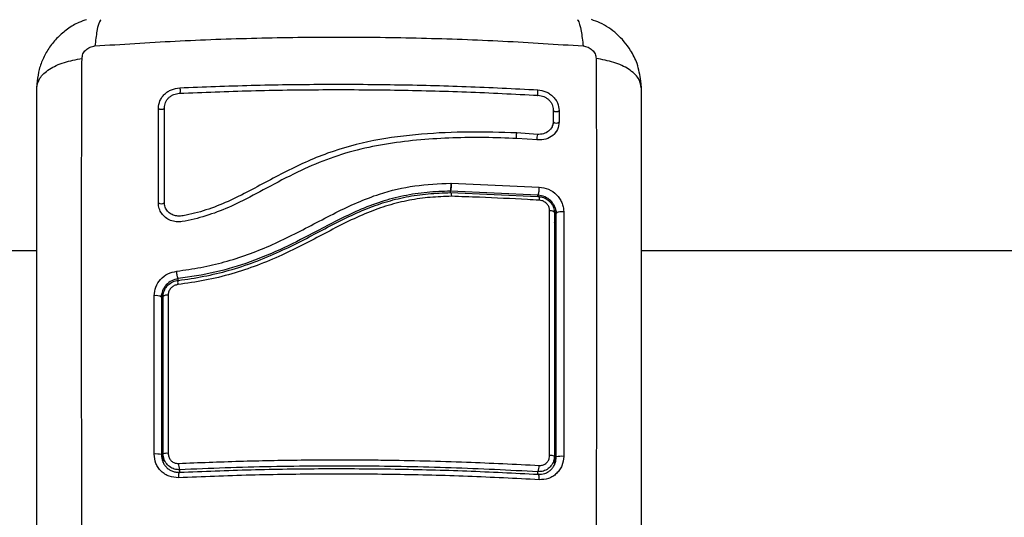
# Model space of a CAD drawing. Units: millimetres. Extents: x -3.5 to 7.9, y 0.5 to 15.2.
# Drawn here: x 4.4 to 4.6, y 4.6 to 4.7 of the extents above; entities that cross this region are included whole.
import ezdxf

# ---------------------------------------------------------------- set-up
doc = ezdxf.new("R2010")
doc.units = ezdxf.units.MM
doc.header["$PDSIZE"] = -1
doc.layers.add('DIASTASEIS', color=253, linetype='Continuous', lineweight=5)
doc.styles.get("Standard").update_dxf_attribs({"font": 'ARIALN.TTF'})
doc.dimstyles.new('STANDARD--', dxfattribs={"dimtxt": 0.18, "dimasz": 0.15, "dimexe": 0.05, "dimexo": 0, "dimgap": 0.09, "dimtad": 0, "dimtih": 1, "dimtoh": 1, "dimzin": 0, "dimdsep": 46, "dimtxsty": 'Standard', "dimblk": 'OBLIQUE', "dimcen": 0.09, "dimadec": 0, "dimazin": 0, "dimtfac": 1, "dimtofl": 0, "dimtmove": 0, "dimatfit": 3, "dimldrblk": 'OBLIQUE', "dimfxl": 1, "dimtolj": 1, "dimtzin": 0, "dimarcsym": 0})

# ---------------------------------------------------------------- blocks, each defined once
blk = doc.blocks.new('_Oblique')
at = {"color": 0, "linetype": 'ByBlock', "lineweight": -2}
blk.add_line((-0.5, -0.5), (0.5, 0.5), dxfattribs=at)
blk = doc.blocks.new('*D84')
at = {"layer": 'Defpoints', "color": 0}
for p in [(4.092758897364604, 8.15694406548431), (7.670654246055562, 8.15694406548431), (4.092758900546016, 1.156944067157782)]:
    blk.add_point(p, dxfattribs=at)
at = {"layer": 'DIASTASEIS', "color": 0, "lineweight": -2}
for p, q in [((4.092758897364604, 8.15694406548431), (7.720654246055562, 8.15694406548431)), ((7.670654246055562, 8.15694406548431), (7.670654246055562, 4.83884720411095)), ((7.670654246055562, 1.156944067157782), (7.670654246055562, 4.475040928531142)), ((4.092758900546016, 1.156944067157782), (7.720654246055562, 1.156944067157782))]:
    blk.add_line(p, q, dxfattribs=at)
at = {"layer": 'DIASTASEIS', "color": 0, "linetype": 'ByBlock', "lineweight": -2, "xscale": 0.15, "yscale": 0.15, "zscale": 0.15}
for p, rotation in [((7.670654246055562, 8.15694406548431), 90), ((7.670654246055562, 1.156944067157782), 270)]:
    blk.add_blockref('_Oblique', p, dxfattribs=dict(at, rotation=rotation))
at = {"layer": 'DIASTASEIS', "color": 0, "insert": (7.670654246055562, 4.656944066321046), "char_height": 0.18, "attachment_point": 5}
blk.add_mtext('\\A1;7.00', dxfattribs=at)
blk = doc.blocks.new('KATOPSH_K015')
at = {"color": 7, "linetype": 'Continuous', "lineweight": 25}
for p, q in [((5.144853036407316, 4.969337822610214), (5.144975136522138, 4.970505803564265)), ((5.244230877164686, 4.970506610089615), (5.244353036884153, 4.969337822610214)), ((5.229865263704145, 4.965706561432853), (5.22986532330879, 4.96382869754143)), ((5.230840485099638, 4.965607643799558), (5.230840425494993, 4.963732102626636)), ((5.227264444831693, 4.961665635669306), (5.223846982721174, 4.961898088195994)), ((5.227269093993986, 4.960757106283381), (5.223873506788099, 4.960988351816013)), ((5.213009070161664, 4.953636681401804), (5.213034968379819, 4.953637093046382)), ((5.213034968379819, 4.953637093046382), (5.213060657981718, 4.953636271619871)), ((5.213060657981718, 4.953636271619871), (5.227560322288358, 4.952990866938308)), ((5.212943207029188, 4.952309805640652), (5.212942849401319, 4.952308129260018)), ((5.212942849401319, 4.952077086755708), (5.212942849401319, 4.952308129260018)), ((5.227353047136152, 4.951668146738484), (5.212942849401319, 4.952308129260018)), ((5.212950538400495, 4.952077503988221), (5.212950925830686, 4.952079165467694)), ((5.212950925830686, 4.952079165467694), (5.227353047136152, 4.9514394362659)), ((5.230353038314664, 4.948634702453091), (5.230294387344205, 4.9491894875855)), ((5.230294685367429, 4.949189755806401), (5.230374048951948, 4.948704611250832)), ((2.773127506975019, 4.94252130363293), (5.144853036407316, 4.94252130363293)), ((5.244353036884153, 4.94252130363293), (6.835018585923994, 4.94252130363293)), ((5.165332775119627, 4.934882353732064), (5.165406118635023, 4.935379881152585)), ((5.165653060678327, 4.907614793369248), (5.165653060678327, 4.909032720813229)), ((5.23005304813751, 4.908680181691125), (5.23005304813751, 4.907240438947156))]:
    blk.add_line(p, q, dxfattribs=at)
at = {"color": 8, "linetype": 'Continuous', "lineweight": 25}
for p, q in [((5.227353047136152, 4.9514394362659), (5.227353047136152, 4.951668146738484)), ((5.168122302297437, 4.937630962321236), (5.168122302297437, 4.937900926658585)), ((5.168353031877363, 4.906423534938767), (5.168353031877363, 4.906008098015263)), ((5.227353047136152, 4.905674766489938), (5.227353047136152, 4.906090195962861))]:
    blk.add_line(p, q, dxfattribs=at)
at = {"color": 7, "linetype": 'Continuous', "lineweight": 25, "flags": 128}
for points in [[(5.168370496038282, 4.969336227254644), (5.168400447372282, 4.96921479955472), (5.168423216346586, 4.969044401051178), (5.168435286287153, 4.96885092530556), (5.168434869054639, 4.968663772308901), (5.16842202425369, 4.968511379996016), (5.168398689035261, 4.968416905702725), (5.168368439678037, 4.968394705766514), (5.168335835937345, 4.968448152506426)], [(5.227331589464033, 4.969005537891462), (5.22729448557266, 4.968884711825922), (5.227266262773359, 4.968714737074151), (5.227251242402875, 4.968521442005112), (5.227251689437711, 4.968334199601486), (5.227267544273221, 4.968181461767927), (5.227296392921293, 4.968086439856961), (5.227333824638212, 4.968063571231141), (5.227374206785047, 4.968116332517639)], [(5.164861570600355, 4.965981241056397), (5.164934079650724, 4.96590033333905), (5.165070246461713, 4.965837969185486), (5.165249388221586, 4.965803625734225), (5.165444265607679, 4.965802521185651), (5.165625314716184, 4.965834822246507), (5.165764968398893, 4.965895622709468), (5.165842037204587, 4.965975681991949), (5.165844779018247, 4.966062836089804)], [(5.227353047136152, 4.9514394362659), (5.227391432527387, 4.951471093782857), (5.227428506616437, 4.951468681657389), (5.22746298790344, 4.951432279983237), (5.227493714097822, 4.951363138595298), (5.227519642118299, 4.951263619327619), (5.227539848092878, 4.951137134546116), (5.227553646568143, 4.950988009312823), (5.227560620311582, 4.950821351000741)], [(5.23005304813751, 4.948777045795396), (5.230038832429731, 4.948834687212184), (5.229996542934263, 4.94889068577595), (5.229927431348646, 4.948943454513028), (5.229833434823835, 4.948991484680846), (5.229717235568845, 4.949033416548446), (5.229582141641462, 4.949068054297641), (5.229431997541273, 4.949094414451793), (5.229271065000379, 4.949111740776971)], [(5.230353038314664, 4.948634702453091), (5.230378370288694, 4.948711413630917), (5.230453114513242, 4.948784235605672), (5.230573456291044, 4.948849480339959), (5.230733286146009, 4.948903843501284), (5.230924557451093, 4.948944564649537), (5.231137524846876, 4.948969583699181), (5.231361399892652, 4.948977630326226), (5.231584857705915, 4.948968302199319)], [(5.168145369294965, 4.937621813008263), (5.168114106658781, 4.937652237454131), (5.168086926940763, 4.937644920983985), (5.168064932826841, 4.937600142994597), (5.168048928979719, 4.937519605943635), (5.168039511445844, 4.937406375745013), (5.168037067655408, 4.937264770010188), (5.168041657213056, 4.937100171783641), (5.168053131107175, 4.936918854454234)], [(5.168353031877363, 4.906008098015263), (5.168315957788312, 4.906042460092976), (5.168280671838605, 4.906027737745717), (5.168248962167585, 4.905964661130383), (5.168222378496015, 4.905856329688504), (5.168202202323759, 4.905708070585206), (5.168189446929777, 4.905527170488313), (5.168184738162839, 4.905322540292218), (5.168188314441526, 4.905104223379567)], [(5.227557014230573, 4.904770459720567), (5.227561365369642, 4.904988478609994), (5.227555494312131, 4.90519288528867), (5.227539669278944, 4.905373636373952), (5.227514694932783, 4.905521865674928), (5.227481793168867, 4.905630293974355), (5.227442543510282, 4.905693601557687), (5.227398912910306, 4.905708666631654), (5.227353047136152, 4.905674766489938)]]:
    blk.add_lwpolyline(points, dxfattribs=at)
at = {"color": 8, "linetype": 'Continuous', "lineweight": 25}
for centre, radius, start, end in [((5.230351161115781, 4.966116768235224), 0.0007061484623676458, 227.0150005790797, 313.8639035539057), ((5.230351692780918, 4.964255771358694), 0.0007163020356444496, 227.5776549497611, 313.0236175610739), ((5.225125121557088, 4.961391239678733), 0.001374967019982557, 158.3690993111655, 198.7907965331019), ((5.228617147359277, 4.961119628187816), 0.001458742025965627, 158.0189304018762, 195.9870902809856), ((5.165358023800312, 4.951057044977006), 0.0008370495360383722, 233.6455711705105, 304.766026305651)]:
    blk.add_arc(centre, radius, start, end, dxfattribs=at)
at = {"color": 7, "linetype": 'Continuous', "lineweight": 25}
for centre, radius, start, end in [((5.164488279917808, 4.933655438481765), 0.001460245258012532, 53.6865449174129, 102.99323005601), ((5.166315107253926, 4.934235455488306), 0.0009729692000140319, 80.59069554877105, 132.8779886772014), ((5.164497900301743, 4.905271844906565), 0.003743507288387948, 76.79516974702172, 95.13028255842008), ((5.166296907348173, 4.906806231853352), 0.0023177125844322, 85.5403759898463, 106.128588343923), ((5.229434696264892, 4.906599332963197), 0.002170781072897361, 73.44998299123766, 94.39952024015888), ((5.231227437267538, 4.904742749816251), 0.00389452526666891, 84.77961445819662, 102.9746561547553), ((5.171082907818803, 4.90739009701656), 0.002895939382386554, 178.5961988935222, 199.4974319875186), ((5.225165704071063, 4.907060355003296), 0.002392838951201134, 336.0811292181738, 1.599840262441526)]:
    blk.add_arc(centre, radius, start, end, dxfattribs=at)
for points, knots in [([(5.153056066039884, 4.980565428269983), (5.152630468377996, 4.980425213225317), (5.151515035355718, 4.980057728848124), (5.149891211664457, 4.979063003159581), (5.14825224056813, 4.977688525639905), (5.146912045526282, 4.976070511665739), (5.145896865972194, 4.974288965436699), (5.145192341244641, 4.972402622911886), (5.145003091020502, 4.971094654127683), (5.144909571412885, 4.970448310227766)], [0, 0, 0, 0, 0.09772894115760555, 0.2561341340825757, 0.4113007382174321, 0.5633291771720228, 0.7121984157205551, 0.8577803991559345, 1, 1, 1, 1]), ([(5.244296531680906, 4.970448310227766), (5.2441323739281, 4.97142104307477), (5.243832196467796, 4.973199774040268), (5.242488295642492, 4.975888910538742), (5.2404553073161, 4.97826974404029), (5.238140128891704, 4.979882293319633), (5.236622753922806, 4.980408616494515), (5.236153732541883, 4.98057130325742)], [0, 0, 0, 0, 0.2145227401754077, 0.3922744481226408, 0.6496955412281872, 0.8917207123612919, 1, 1, 1, 1]), ([(5.154422800544584, 4.976231454612389), (5.158808506974768, 4.976521976571576), (5.167591860134511, 4.977103811449751), (5.181046288897509, 4.977584284599061), (5.194603046546494, 4.977759587114861), (5.208159804342817, 4.977584284955583), (5.221614242955642, 4.977103811448842), (5.230397596117204, 4.976521976571121), (5.234783302549207, 4.976231454612389)], [0, 0, 0, 0, 0.1662893573105884, 0.3330314454159581, 0.4999998167168737, 0.666968554584042, 0.8337106426894116, 1, 1, 1, 1]), ([(5.152293931249464, 4.974180208259895), (5.152324581231827, 4.974427926694034), (5.152370659393004, 4.974800338314708), (5.152642915275013, 4.975262251163485), (5.152910647326738, 4.975575158387755), (5.15323978039169, 4.975837429435387), (5.153735216896624, 4.976115215876007), (5.154148084413922, 4.976185093430331), (5.154422711137617, 4.976231573821678)], [0, 0, 0, 0, 0.2491339088751811, 0.3745395982532114, 0.5000034124011995, 0.6254669320030755, 0.7508721681918851, 0.9999999999999999, 0.9999999999999999, 0.9999999999999999, 0.9999999999999999]), ([(5.234783362153852, 4.976231573821678), (5.235057999218501, 4.976185095071969), (5.235470877562424, 4.97611522078455), (5.235966323278721, 4.975837429649346), (5.236295453469669, 4.975575157341382), (5.236563193477654, 4.975262258581552), (5.236835395282927, 4.974800323772797), (5.236881502273267, 4.974427922873929), (5.236912171844327, 4.974180208259895)], [0, 0, 0, 0, 0.2491348279684485, 0.3745393028465123, 0.5000020607838151, 0.6254651132654419, 0.7508658941912548, 1, 1, 1, 1]), ([(5.144853036407316, 4.969337822610214), (5.144951787446647, 4.969870772527656), (5.14515485049424, 4.970966684369841), (5.146793742797403, 4.972445229529512), (5.149227698204871, 4.973617209922395), (5.15129068724173, 4.973996000243233), (5.152293931249464, 4.974180208259895)], [0, 0, 0, 0, 0.2431535814841487, 0.4999998698824905, 0.7568469223681495, 1, 1, 1, 1]), ([(5.152293990854108, 4.896742235609963), (5.152277810006584, 4.901243372175941), (5.152245404251975, 4.910257901723526), (5.152216998196767, 4.923676108262271), (5.152206465680596, 4.936904924214105), (5.152216998198586, 4.949803517869896), (5.152245404235604, 4.962315514821057), (5.152277810004765, 4.970228808639831), (5.152293990854108, 4.974180074615106)], [0, 0, 0, 0, 0.1662893736469595, 0.3330315466340984, 0.5000000546152299, 0.6669685707491646, 0.833710742294287, 1, 1, 1, 1]), ([(5.244353036884153, 4.969337822610214), (5.244254261184782, 4.969870752489214), (5.244051147685699, 4.970966621759544), (5.242412272448295, 4.972445119804888), (5.239978295805944, 4.97361706918241), (5.237915323967631, 4.973995865115967), (5.23691208243736, 4.974180076943412)], [0, 0, 0, 0, 0.2431528007969088, 0.4999976411236715, 0.7568444110243867, 1, 1, 1, 1]), ([(5.236912112239683, 4.974180074615106), (5.236928281622117, 4.9702288086321), (5.236960664428356, 4.962315514768761), (5.236989063660534, 4.949803517863074), (5.236999658044173, 4.936904924214105), (5.236989063662353, 4.92367610826841), (5.236960664413804, 4.910257901781733), (5.236928281620298, 4.901243372184126), (5.236912112239683, 4.896742235609963)], [0, 0, 0, 0, 0.1662892567965859, 0.3330314286603943, 0.4999999453847694, 0.6669684539563414, 0.8337106272621665, 1, 1, 1, 1]), ([(5.168370496038282, 4.969336227254644), (5.172294295749911, 4.969491102039001), (5.180114341687389, 4.969799764054869), (5.191949545717311, 4.969962769299627), (5.20377112870165, 4.969896339712022), (5.215607368538716, 4.969599990388815), (5.223410358220011, 4.96920435585298), (5.227331589464033, 4.969005537891462)], [0, 0, 0, 0, 0.2005182822975958, 0.3996284963425179, 0.5984795013005988, 0.7982241693973995, 1, 1, 1, 1]), ([(5.144853036407316, 4.896583724507764), (5.144853036407316, 4.900831393875023), (5.144853036407316, 4.909310807193606), (5.144853036407316, 4.921919975264018), (5.144853036407316, 4.934312643031035), (5.144853036407316, 4.946403785456596), (5.144853036407316, 4.958157951639578), (5.144853036407316, 4.96560797894108), (5.144853036407316, 4.969337822610214)], [0, 0, 0, 0, 0.167001513824461, 0.333376903457103, 0.499999598025145, 0.6661553804915404, 0.8328612513507221, 1, 1, 1, 1]), ([(5.164861570600355, 4.965981241056397), (5.164911077873061, 4.966397597432888), (5.16498554417058, 4.967023859311439), (5.165431232488576, 4.9677852749453), (5.165869733206367, 4.968297732218389), (5.166409886699061, 4.968723577783976), (5.167225474835963, 4.969169965816263), (5.167913205532845, 4.969269826932305), (5.168370496038282, 4.969336227254644)], [0, 0, 0, 0, 0.2487286783208263, 0.3741249040974047, 0.4997040973433957, 0.6253278533179424, 0.7508704856619095, 1, 1, 1, 1]), ([(5.165844779018247, 4.966062836089804), (5.165879986454915, 4.966360804330861), (5.165932793569031, 4.966807722482599), (5.166249835393049, 4.967349903845388), (5.166560135201966, 4.967712588100312), (5.166942062344337, 4.968013651954834), (5.16752099221458, 4.968330348841846), (5.168009952244123, 4.968401038818001), (5.168335835937345, 4.968448152506426)], [0, 0, 0, 0, 0.2503928782495246, 0.3755605695668315, 0.5004729659349316, 0.6253139919692847, 0.7502780333440988, 1, 1, 1, 1]), ([(5.168335835937345, 4.968448152506426), (5.172264753870426, 4.968603415991311), (5.180094927398844, 4.968912849797334), (5.191945748274978, 4.969076234258182), (5.203782904504354, 4.969009576149119), (5.215634781733119, 4.968712391016197), (5.223447856773877, 4.968315689324527), (5.227374206785047, 4.968116332517639)], [0, 0, 0, 0, 0.2005194357135043, 0.3996270738334513, 0.5984752929239725, 0.7982194551932499, 1, 1, 1, 1]), ([(5.227331589464033, 4.969005537891462), (5.227785708717878, 4.968934830088983), (5.228468940233601, 4.968828448783825), (5.229283940873305, 4.968375468352633), (5.229825773511497, 4.967943998987494), (5.230266863113233, 4.967425435091855), (5.230715756328667, 4.966655792099118), (5.230790679958321, 4.966026177331514), (5.230840485099638, 4.965607643799558)], [0, 0, 0, 0, 0.2486747463726441, 0.374136137803137, 0.4997926285427564, 0.6254853007183885, 0.7510430695928798, 0.9999999999999999, 0.9999999999999999, 0.9999999999999999, 0.9999999999999999]), ([(5.227374206785047, 4.968116332517639), (5.227698988303477, 4.968066019852358), (5.228185983455209, 4.96799057829412), (5.228765385811588, 4.967668867506973), (5.229147871882109, 4.967364307948174), (5.229459016391505, 4.966998495800226), (5.229777182372803, 4.966452557347566), (5.229830028031305, 4.966004986388725), (5.229865263704145, 4.965706561432853)], [0, 0, 0, 0, 0.2504534017290765, 0.3755435110263025, 0.5003325125577266, 0.625070053785667, 0.7500095786735295, 1, 1, 1, 1]), ([(5.244353036884153, 4.969337822610214), (5.244353036884153, 4.9656111229815), (5.244353036884153, 4.958171694957173), (5.244353036884153, 4.946417914848098), (5.244353036884153, 4.934335558762768), (5.244353036884153, 4.921935348597117), (5.244353036884153, 4.90932614754297), (5.244353036884153, 4.900834868974698), (5.244353036884153, 4.896583724507764)], [0, 0, 0, 0, 0.1670014885684613, 0.3333768958989545, 0.4999996191367467, 0.6661554001755322, 0.8328612573580266, 1, 1, 1, 1]), ([(5.164861838821256, 4.950382914134934), (5.164861786601708, 4.95301805118288), (5.164861681769711, 4.958308220681147), (5.164861607749575, 4.963417162985024), (5.164861570600355, 4.965981241056397)], [0, 0, 0, 0, 0.4981195874230021, 1, 1, 1, 1]), ([(5.165844540599668, 4.950447590762451), (5.165844580335492, 4.953095555538994), (5.165844659807139, 4.95839145415971), (5.165844739280605, 4.963505718736769), (5.165844779018247, 4.966062836089804)], [0, 0, 0, 0, 0.5000029203893898, 0.9999999999999999, 0.9999999999999999, 0.9999999999999999, 0.9999999999999999]), ([(5.22986532330879, 4.96382869754143), (5.229824796948837, 4.963520915857316), (5.229743469959889, 4.962903269515209), (5.229137696151614, 4.962172468409562), (5.228283902035859, 4.961691638497541), (5.227603676738457, 4.96167428830222), (5.227264444831693, 4.961665635669306)], [0, 0, 0, 0, 0.2489450224882484, 0.4995748303553771, 0.7504353553403119, 1, 1, 1, 1]), ([(5.230840425494993, 4.963732102626636), (5.230784743419012, 4.963305936218831), (5.230673608032252, 4.962455354266922), (5.229842716959414, 4.961450732745561), (5.228670958990282, 4.960791900758977), (5.227736886662118, 4.960768716959592), (5.227269093993986, 4.960757106283381)], [0, 0, 0, 0, 0.2506453501106978, 0.5002609477444143, 0.7497257353196675, 1, 1, 1, 1]), ([(5.229869704250181, 4.963724935168102), (5.229850480042391, 4.963568827243535), (5.229812174182829, 4.963257768970834), (5.229680292045035, 4.962979985805759), (5.229614596370542, 4.962841611096337)], [0, 0, 0, 0, 0.5018607072892103, 1, 1, 1, 1]), ([(5.223846982721174, 4.961898088195994), (5.221239784085359, 4.961985050732665), (5.216024715663028, 4.962158998192308), (5.208154668402589, 4.9617864381853), (5.200297327283355, 4.9608270489598), (5.192627329858173, 4.958754054579913), (5.185450721992769, 4.955458914567089), (5.179753220829756, 4.952218773335289), (5.175018369073317, 4.94999304364319), (5.171938266967576, 4.948918919013977), (5.169744816785627, 4.948445519105917), (5.168540362984007, 4.948176922362791), (5.167679564380254, 4.94821329755905), (5.166928532159094, 4.948506099264705), (5.166330319913417, 4.949010260159412), (5.165923538583687, 4.949678486129415), (5.165870843135512, 4.950191515837105), (5.165844540599668, 4.950447590762451)], [0, 0, 0, 0, 0.1270594968316043, 0.2541517016488056, 0.3815524640579554, 0.5092762194284156, 0.6367987839164369, 0.7632490782104537, 0.82579906575462, 0.8879440401889075, 0.9190084656974588, 0.9340026666727276, 0.9472162179318805, 0.9604490722792934, 0.9736706688181752, 0.9868579120977453, 1, 1, 1, 1]), ([(5.229645590785825, 4.961433630177453), (5.229674193457416, 4.961455164994049), (5.229792000260662, 4.961543861177233), (5.230196556246032, 4.961811870183283), (5.230405234077356, 4.9622038391758), (5.230561237338865, 4.962496867144182)], [0, 0, 0, 0, 0.07487658219666023, 0.3083967333299606, 1, 1, 1, 1]), ([(5.223873506788099, 4.960988351816013), (5.222125817032524, 4.961058425270039), (5.218615342372235, 4.961199177416574), (5.213331320974707, 4.961111694570718), (5.208024982834562, 4.960810322775387), (5.202748390482615, 4.960206636618523), (5.197539620307456, 4.95916844740168), (5.192521922418113, 4.957592788886814), (5.187575522459614, 4.955430010689724), (5.182899128205921, 4.952929991851306), (5.178570415708695, 4.950599444616046), (5.174599916254468, 4.94880241006922), (5.171394439285454, 4.94784562143218), (5.169126433249861, 4.947307136099198), (5.167798939225126, 4.947222634322316), (5.166848831805058, 4.947461819419232), (5.166017952499264, 4.947932820278538), (5.165374266700841, 4.948613711937924), (5.164944452061267, 4.949449653542615), (5.164889375545048, 4.950071838827625), (5.164861838821256, 4.950382914134934)], [0, 0, 0, 0, 0.08310372916550615, 0.1669252422192273, 0.2501549799475377, 0.334142500798758, 0.4172362209053184, 0.5002424866520487, 0.5818669999486087, 0.6718951340697866, 0.7503863987573237, 0.8129001445411592, 0.8753820230967231, 0.9066448018162927, 0.9222179176110541, 0.9377877167036077, 0.9533305921610034, 0.9688663926824568, 0.9844340637819382, 1, 1, 1, 1]), ([(5.167875121835554, 4.939133628943637), (5.169207146151624, 4.93931903753878), (5.171836421232459, 4.939685014490351), (5.17574662060952, 4.940605931334176), (5.179539037055751, 4.941809752436939), (5.183254365002089, 4.943311413081801), (5.186875480756957, 4.945033388156844), (5.190467271812398, 4.946910400311253), (5.194015185294578, 4.948780296655514), (5.197595398982688, 4.950494785998444), (5.201885643455629, 4.952135397778648), (5.207047749122015, 4.953359795325014), (5.211021851430363, 4.953544380853828), (5.213009070161664, 4.953636681401804)], [0, 0, 0, 0, 0.08437643059340173, 0.1665501473573779, 0.2501305073308848, 0.331786929448502, 0.4158282777878154, 0.5003365036094627, 0.5857643659087728, 0.6681882677452045, 0.750542214374299, 0.87526058830145, 1, 1, 1, 1]), ([(5.213009070161664, 4.953636681401804), (5.213014238212512, 4.953542867706574), (5.213025024110269, 4.953347075380634), (5.21302619475728, 4.953027981881178), (5.2130133382766, 4.952710786349598), (5.212985092909097, 4.952442128250368), (5.212956510180906, 4.952352591320505), (5.212942849401319, 4.952309798190072)], [0, 0, 0, 0, 0.1755130447689792, 0.3663016066228783, 0.5640392411059328, 0.7916376453368162, 1, 1, 1, 1]), ([(5.212943207029188, 4.952309805640652), (5.21295097294615, 4.952330963928716), (5.212966975225303, 4.952374562237765), (5.212989258003748, 4.952488774018093), (5.213009130384766, 4.952639567070264), (5.213025167661275, 4.952824402541637), (5.213035801962636, 4.953030285016666), (5.213042481795586, 4.95330835951836), (5.213037922273092, 4.953507851686481), (5.213034968379819, 4.953637093046382)], [0, 0, 0, 0, 0.1168642210057592, 0.2408078767184271, 0.3696431967372847, 0.5005870786271756, 0.6329732153867689, 0.7622210371696275, 1, 1, 1, 1]), ([(5.213060657981718, 4.953636273482516), (5.213060884422251, 4.953542611734292), (5.213061357132123, 4.953347087821385), (5.213047923527942, 4.953028313663481), (5.213022580061537, 4.952711149610423), (5.212986065699173, 4.952442282132324), (5.212957311587619, 4.95235264750454), (5.212943564657056, 4.952309794464782)], [0, 0, 0, 0, 0.1753097902547701, 0.3659685707548499, 0.5636830874479984, 0.7914030941576651, 1, 1, 1, 1]), ([(5.212942849401319, 4.952309798190072), (5.211658420521875, 4.952263732630627), (5.209073682674447, 4.952171031978196), (5.205252271313388, 4.95160136352456), (5.201464952741393, 4.95061228736904), (5.197820619875078, 4.94919962413087), (5.19431949774162, 4.947506463513037), (5.190276580557569, 4.945375273305672), (5.185587649810717, 4.942932911097159), (5.180000679973549, 4.940561824191491), (5.174152014200903, 4.938792551663028), (5.170143853849826, 4.938199857343989), (5.168122302297437, 4.937900926658585)], [0, 0, 0, 0, 0.08126269076000646, 0.1635300762559735, 0.2441061993545675, 0.3291567015482239, 0.4114479292537803, 0.4910110461017088, 0.6187360375014, 0.7445657550646826, 0.8711694519747909, 1, 1, 1, 1]), ([(5.168145369294965, 4.937621813008263), (5.168145389161968, 4.937621815491866), (5.169562068779218, 4.937798900257576), (5.172344768387578, 4.938226373071984), (5.17656963461059, 4.939226606052898), (5.18074034831125, 4.940612468047448), (5.185902151330541, 4.942779756956043), (5.190685950294668, 4.945305054378878), (5.195305199115413, 4.947716766000212), (5.198737532457475, 4.949311356615681), (5.202183201480242, 4.950553956552085), (5.205661711048837, 4.951426716808783), (5.20927301228085, 4.951938277987892), (5.21171262473263, 4.952038819251129), (5.212950518531674, 4.952077503367263), (5.212950538400495, 4.952077503988221)], [0, 0, 0, 0, 1.255335715464856e-06, 0.08951022414414853, 0.1789912221109627, 0.2718504043692188, 0.3647477099184938, 0.5297538115350856, 0.6125235596243924, 0.6952431501302561, 0.7700095403194992, 0.8447497801706164, 0.9223521109252887, 0.9999987537500665, 0.9999999999999999, 0.9999999999999999, 0.9999999999999999, 0.9999999999999999]), ([(5.212950925830686, 4.952079165467694), (5.212964800907233, 4.952098334495759), (5.2129925514696, 4.952136673118048), (5.213033158243437, 4.952049814783777), (5.213067118968414, 4.951865686769224), (5.213085459696689, 4.951656315754917), (5.21309258709562, 4.951515160115832), (5.213094250352245, 4.951474176171132), (5.213094602826917, 4.951465490946248)], [0, 0, 0, 0, 0.227632631768012, 0.4552719883888615, 0.6829442471656997, 0.91069559000983, 0.9810748113910017, 1, 1, 1, 1]), ([(5.227353047136152, 4.951668146738484), (5.227380805942179, 4.95171746774281), (5.227423662252935, 4.951793613538257), (5.227474608668221, 4.951992808223622), (5.227509087894308, 4.952176632453984), (5.227535788594199, 4.952383283651216), (5.227559635161473, 4.952661302719889), (5.227560052177527, 4.952861314654456), (5.227560322288358, 4.952990866938308)], [0, 0, 0, 0, 0.237979561006797, 0.3674122872617123, 0.4999986799490804, 0.6325894321370188, 0.7620198101157715, 0.9999999999999999, 0.9999999999999999, 0.9999999999999999, 0.9999999999999999]), ([(5.227560322288358, 4.952990866938308), (5.228080280247472, 4.952906397437573), (5.229120063408576, 4.952737480002952), (5.230243218722993, 4.951945392147536), (5.230919404938053, 4.951140486041822), (5.231297028597059, 4.950454651007931), (5.231539372371575, 4.949719607719317), (5.231569696545652, 4.949218727151901), (5.231584857705915, 4.948968302199319)], [0, 0, 0, 0, 0.2494333523079336, 0.4988030183491448, 0.6241174985103892, 0.7494013956054761, 0.8747083681711767, 0.9999999999999999, 0.9999999999999999, 0.9999999999999999, 0.9999999999999999]), ([(5.213094602826917, 4.951465490946248), (5.211935182668189, 4.951423894221534), (5.209616952317905, 4.951340722655686), (5.206126520883576, 4.950863442176797), (5.202671133984499, 4.950021025598289), (5.199185412939645, 4.948771729551481), (5.195730580332114, 4.947164467765333), (5.191087060477461, 4.944736869012331), (5.186292147371663, 4.942210834724165), (5.181142357118464, 4.940041981833929), (5.176915858463421, 4.938624057745756), (5.172535397269261, 4.937552896936722), (5.169547383997728, 4.937130225171131), (5.168053131107175, 4.936918854454234)], [0, 0, 0, 0, 0.07296474367077924, 0.1458911010846282, 0.2214017904204366, 0.2969408902615053, 0.3794578108147148, 0.4620258624463929, 0.6274964417511212, 0.7189469504610861, 0.8103625451859946, 0.9051656437397466, 1, 1, 1, 1]), ([(5.227560620311582, 4.950821351000741), (5.226908034241664, 4.950857852181116), (5.223644371554204, 4.951040399045269), (5.21882590044925, 4.951268051533816), (5.214637361416411, 4.951412343933271), (5.213094602826917, 4.951465490946248)], [0, 0, 0, 0, 0.1363478454381541, 0.6818922376435285, 1, 1, 1, 1]), ([(5.227353047136152, 4.9514394362659), (5.227581794414167, 4.951414970394353), (5.228105532813519, 4.951358953481304), (5.228867509275464, 4.95099746044616), (5.2295234733615, 4.950395722917847), (5.229967806823428, 4.949624923341389), (5.230024638256968, 4.949059632935132), (5.23005304813751, 4.948777045795396)], [0, 0, 0, 0, 0.163049414309907, 0.3733169645378834, 0.581734180799405, 0.7909100522918677, 1, 1, 1, 1]), ([(5.229271065000379, 4.949111740776971), (5.229253068439451, 4.949289653823143), (5.229217073458589, 4.949645498287509), (5.228935066882062, 4.950136714929386), (5.228518846286992, 4.950523807564423), (5.228036196358975, 4.950760779338907), (5.22770541850014, 4.950802908804235), (5.227560620311582, 4.950821351000741)], [0, 0, 0, 0, 0.2083068133623059, 0.416635137379157, 0.6247976999575889, 0.8357549871374579, 0.9999999999999999, 0.9999999999999999, 0.9999999999999999, 0.9999999999999999]), ([(5.229268174175107, 4.908763717600777), (5.229268324399985, 4.909427727460979), (5.229269075702636, 4.912748551151481), (5.229270251928487, 4.918645987752598), (5.229271267906828, 4.926411633754242), (5.229271775470355, 4.934063176373684), (5.229271781456649, 4.941652183258611), (5.229271303819136, 4.946625218682129), (5.229271065000379, 4.949111740776971)], [0, 0, 0, 0, 0.04827100929855795, 0.2414113417361457, 0.4300894423733471, 0.6187657655964209, 0.809382546773739, 1, 1, 1, 1]), ([(5.23005304813751, 4.948777045795396), (5.23005304813751, 4.945559832246317), (5.23005304813751, 4.939125416929983), (5.23005304813751, 4.929162942765743), (5.23005304813751, 4.919012394187348), (5.23005304813751, 4.912124292406133), (5.23005304813751, 4.908680181691125)], [0, 0, 0, 0, 0.2477846485557182, 0.4955683896876552, 0.7477798137698202, 1, 1, 1, 1]), ([(5.230353038314664, 4.908537845799401), (5.230353038314664, 4.913088589306426), (5.230353038314664, 4.922183498787035), (5.230353038314664, 4.935621318722269), (5.230353038314664, 4.944295708291975), (5.230353038314664, 4.948634702453091)], [0, 0, 0, 0, 0.333562586945101, 0.6666430507008058, 1, 1, 1, 1]), ([(5.231584857705915, 4.948968302199319), (5.231585202742739, 4.944602235446837), (5.231585892809111, 4.93587019648885), (5.231584830055457, 4.922348401607223), (5.231582802018696, 4.913196681476165), (5.231581788066709, 4.908621120938733)], [0, 0, 0, 0, 0.3333526917004044, 0.6666981646547959, 1, 1, 1, 1]), ([(5.230353038314664, 4.945930637160018), (5.230340276932569, 4.946324691542941), (5.230326109702677, 4.946762156714158), (5.230077698605331, 4.947106117943122), (5.23005304813751, 4.947140250095799)], [0, 0, 0, 0, 0.9007674414165944, 1, 1, 1, 1]), ([(5.164159964326704, 4.935078296551183), (5.164215462597443, 4.935570049922262), (5.164326465258004, 4.936553610876899), (5.165179624029864, 4.937839234461308), (5.166397332219734, 4.938799113039295), (5.167382517518949, 4.939022121881862), (5.167875121835554, 4.939133628943637)], [0, 0, 0, 0, 0.2499622402646472, 0.4999520373261354, 0.7499700977470253, 1, 1, 1, 1]), ([(5.168122302297437, 4.937900926658585), (5.168099754523158, 4.937946054669055), (5.168065043970731, 4.938015525745868), (5.168015576170095, 4.938197555703482), (5.167978145320834, 4.938365411342602), (5.167943750881481, 4.938555635115335), (5.167904762269703, 4.938815175766194), (5.167886793799429, 4.939008226800752), (5.167875121835554, 4.939133628943637)], [0, 0, 0, 0, 0.2391551781163761, 0.3681608725138244, 0.4999972444299174, 0.6318331838990967, 0.7608461004903946, 0.9999999999999999, 0.9999999999999999, 0.9999999999999999, 0.9999999999999999]), ([(5.168122302297437, 4.937900926658585), (5.167755283404862, 4.93781222372877), (5.167022195174017, 4.937635047361709), (5.166114920970816, 4.936906107696814), (5.165477788576485, 4.935937046766867), (5.165394574718906, 4.93519997732551), (5.16535304069885, 4.934832088390067)], [0, 0, 0, 0, 0.2512227798058497, 0.501795594365957, 0.7513343002853919, 1, 1, 1, 1]), ([(5.165653060678327, 4.93494845155783), (5.165657676644063, 4.935061214772304), (5.165674314263473, 4.935467654369631), (5.165900341330147, 4.936160611198375), (5.166455505254365, 4.936895928771719), (5.167233259472145, 4.93743872423056), (5.167841527687873, 4.937560822558453), (5.168145369294965, 4.937621813008263)], [0, 0, 0, 0, 0.08680953206394003, 0.3128930959981539, 0.5415212659506862, 0.7709811047861643, 1, 1, 1, 1]), ([(5.168053131107175, 4.936918854454234), (5.167860684127394, 4.936876930019707), (5.167475742466653, 4.936793070758767), (5.166983132354748, 4.936440671101991), (5.166631153848815, 4.93596809776318), (5.166487661167142, 4.935525351527303), (5.166477101648073, 4.935266965566143), (5.166474174264753, 4.935195333996489)], [0, 0, 0, 0, 0.2298694704210568, 0.4597959177902385, 0.6882483922386016, 0.9135740312279119, 1, 1, 1, 1]), ([(5.164163153175199, 4.909000355491116), (5.164162630319428, 4.913412290774431), (5.164161589069867, 4.922198529228808), (5.164160504359192, 4.930797317193083), (5.164159964326704, 4.935078296551183)], [0, 0, 0, 0, 0.5021415371584601, 1, 1, 1, 1]), ([(5.16535304069885, 4.934832088390067), (5.16535304069885, 4.930559346082418), (5.16535304069885, 4.92201377020865), (5.16535304069885, 4.913282202848904), (5.16535304069885, 4.908916372546628)], [0, 0, 0, 0, 0.4999946604994269, 1, 1, 1, 1]), ([(5.165653060678327, 4.909032720813229), (5.165653060678327, 4.913383223524761), (5.165653060678327, 4.922114854301753), (5.165653060678327, 4.930660594685378), (5.165653060678327, 4.93494845155783)], [0, 0, 0, 0, 0.4982462981648331, 1, 1, 1, 1]), ([(5.166474174264753, 4.935195333996489), (5.166474181429752, 4.934549310097964), (5.166474217271119, 4.931318391443483), (5.16647466116456, 4.925375570689994), (5.166475598928177, 4.917321583135617), (5.166476615646847, 4.911854276444501), (5.166477124694669, 4.909116927275136)], [0, 0, 0, 0, 0.07552039033991331, 0.3776953739479983, 0.6884270176367089, 1, 1, 1, 1]), ([(5.165653060678327, 4.932822786012366), (5.165620611295257, 4.932775563346922), (5.165382152827537, 4.932428541501167), (5.165366534064109, 4.93199737106238), (5.16535304069885, 4.931624874213412)], [0, 0, 0, 0, 0.1360798061938789, 1, 1, 1, 1]), ([(5.168188314441526, 4.905104223379567), (5.167663309667208, 4.905138443866008), (5.166874496283075, 4.905189859736993), (5.165939634937335, 4.905668937798964), (5.165320994402013, 4.906151238960319), (5.164818508405464, 4.906755754419919), (5.164305842334674, 4.90767898669219), (5.164220172508525, 4.908472329609367), (5.164163153175199, 4.909000355491116)], [0, 0, 0, 0, 0.2493751142437682, 0.374683120841118, 0.4999923323304304, 0.6252952265849374, 0.7506074433170704, 1, 1, 1, 1]), ([(5.16535304069885, 4.908916372546628), (5.165395162478038, 4.90851758527333), (5.165458523148576, 4.9079177191486), (5.165841816290143, 4.907221446093445), (5.1662163941096, 4.906770612389437), (5.166676090874265, 4.906409512150731), (5.167196993829297, 4.906156433747583), (5.167765037937446, 4.906006950647452), (5.168153992025058, 4.906007709623736), (5.168353031877363, 4.906008098015263)], [0, 0, 0, 0, 0.2501309564280125, 0.3762534503289757, 0.4997397913184777, 0.6236072350262224, 0.7491372397648083, 0.8716257563771243, 1, 1, 1, 1]), ([(5.168353031877363, 4.906423534938767), (5.168132065302874, 4.906433092795169), (5.167619403946905, 4.906455267839647), (5.166861226757195, 4.90677198942376), (5.166194597579764, 4.907355465400315), (5.165739871983991, 4.908140947032734), (5.165681939661685, 4.908736059904186), (5.165653060678327, 4.909032720813229)], [0, 0, 0, 0, 0.1570718466004494, 0.3644201236035257, 0.5743907288299712, 0.7878358219614429, 1, 1, 1, 1]), ([(5.166477124694669, 4.909116927275136), (5.166495328742261, 4.908926007780792), (5.16653175374859, 4.908543991455645), (5.166819942111491, 4.908040615595382), (5.167243185137071, 4.907670204901251), (5.167724261568313, 4.907473833349286), (5.168047973739252, 4.907464902061747), (5.168187837604368, 4.90746104318805)], [0, 0, 0, 0, 0.2129657325730598, 0.4261292795493116, 0.6353970272796575, 0.8424687570438592, 1, 1, 1, 1]), ([(5.168187837604368, 4.90746104318805), (5.171528814670186, 4.907596009457166), (5.178214168944127, 4.907866079352061), (5.18833730368215, 4.908053596380569), (5.196245762254424, 4.908073459407206), (5.20534120092498, 4.907984650177696), (5.215098572316951, 4.907759917042995), (5.22357847407557, 4.90732924857025), (5.227557610277021, 4.90712716031976)], [0, 0, 0, 0, 0.1696618217665686, 0.3394963097907843, 0.5091461457127765, 0.5666013891714232, 0.7966306507561777, 0.9999999999999999, 0.9999999999999999, 0.9999999999999999, 0.9999999999999999]), ([(5.23005304813751, 4.908680181691125), (5.230036558953092, 4.90845727103715), (5.229998831603101, 4.907947250138704), (5.229656360658286, 4.907205584312578), (5.229052008559396, 4.906566596436505), (5.228250193004445, 4.9061440097164), (5.227651331599649, 4.906108088043993), (5.227353047136152, 4.906090195962861)], [0, 0, 0, 0, 0.159683662621864, 0.3653571670804783, 0.5745167158840686, 0.7880727461628053, 1, 1, 1, 1]), ([(5.227353047136152, 4.905674766489938), (5.227741408155001, 4.905688281158291), (5.228325542566839, 4.905708608591567), (5.22902512046176, 4.906050010873741), (5.229485733389541, 4.906401267309775), (5.229864165833082, 4.906846736863145), (5.230141040305629, 4.907363323637355), (5.230319612598127, 4.90793553041749), (5.230341723820406, 4.908333964049007), (5.230353038314664, 4.908537845799401)], [0, 0, 0, 0, 0.2505144504545781, 0.3767991723700371, 0.5000171521014657, 0.6238289227494466, 0.749135163208825, 0.8716304097331544, 1, 1, 1, 1]), ([(5.231581788066709, 4.908621120938733), (5.231524482602712, 4.908092490015179), (5.231438379511477, 4.907298206979704), (5.230922918796299, 4.906378547499799), (5.23041810311452, 4.905779511684386), (5.229798106640832, 4.905305277222396), (5.228863495025966, 4.904839806381005), (5.228079088240069, 4.904798170873391), (5.227557014230573, 4.904770459720567)], [0, 0, 0, 0, 0.2493647569827959, 0.3746776574992257, 0.4999839740349836, 0.6252878338933308, 0.7506045502631783, 0.9999999999999999, 0.9999999999999999, 0.9999999999999999, 0.9999999999999999]), ([(5.227557610277021, 4.90712716031976), (5.227746270055381, 4.907134763923978), (5.228123820008935, 4.907149980418126), (5.228633242714299, 4.907412201440593), (5.229017120439043, 4.907817818108697), (5.229233990845845, 4.908292941550144), (5.229257756811879, 4.908620248691477), (5.229268174175107, 4.908763717600777)], [0, 0, 0, 0, 0.2130010131056627, 0.4262621467432796, 0.6345502010107866, 0.8398119765342262, 1, 1, 1, 1]), ([(5.227353047136152, 4.906090195962861), (5.222596604715822, 4.906327335574815), (5.213043219497653, 4.906803634006337), (5.200823301111544, 4.907023589512164), (5.190931724303031, 4.907027739050363), (5.183393790465292, 4.906928570074115), (5.175855109077478, 4.906737686257429), (5.170853740223269, 4.90652825271286), (5.168353031877363, 4.906423534938767)], [0, 0, 0, 0, 0.2443719524008731, 0.4908246945675493, 0.61751222582058, 0.7442000402684954, 0.8720987967588281, 0.9999999999999999, 0.9999999999999999, 0.9999999999999999, 0.9999999999999999]), ([(5.168353031877363, 4.906008098015263), (5.172269914792654, 4.906163815435548), (5.180105284046025, 4.906475314021009), (5.191973553230586, 4.906639769285675), (5.203843492238324, 4.906571724131481), (5.215676557184, 4.906271321257918), (5.223459573015592, 4.905873685048618), (5.227353047136152, 4.905674766489938)], [0, 0, 0, 0, 0.2000466276020504, 0.4001751466386793, 0.5996969766741279, 0.7997473608181428, 1, 1, 1, 1]), ([(5.227557014230573, 4.904770459720567), (5.223644806556425, 4.904969422568911), (5.215819554662179, 4.905367390809943), (5.203909366284737, 4.905668534802544), (5.19195845815057, 4.905736783340444), (5.180009621847152, 4.90557192174947), (5.172128585815248, 4.905260116330737), (5.168188314441526, 4.905104223379567)], [0, 0, 0, 0, 0.1999667589531048, 0.3999762767129447, 0.5999927372901958, 0.8000088870758484, 1, 1, 1, 1])]:
    blk.add_open_spline(points, degree=3, knots=knots, dxfattribs=at)
at = {"color": 8, "linetype": 'Continuous', "lineweight": 25}
for points, knots in [([(5.155374180082166, 4.9805335510855), (5.155355903646072, 4.980516096698693), (5.15508788621128, 4.980260134318769), (5.154713311194886, 4.97882955269597), (5.154517853236488, 4.977081520257343), (5.154422800544584, 4.976231438779905)], [0, 0, 0, 0, 0.03623079247314014, 0.5313117001311259, 1, 1, 1, 1]), ([(5.233832042220914, 4.980533600314629), (5.233850309047288, 4.980516171511226), (5.234118546297854, 4.980260240134385), (5.234492804755522, 4.978829702586381), (5.234688294289757, 4.977081659050782), (5.234783362153852, 4.976231573821678)], [0, 0, 0, 0, 0.03618046583335104, 0.5312881328685053, 1, 1, 1, 1]), ([(5.230294387344205, 4.9491894875855), (5.230294268851598, 4.94919065363797), (5.230275506286947, 4.949375291936803), (5.230130673919579, 4.949737516679988), (5.229860001957153, 4.950250232306871), (5.229351632584898, 4.950856692380057), (5.228511736912427, 4.95145979698259), (5.227740233167882, 4.951598524897463), (5.227353047136152, 4.951668146738484)], [0, 0, 0, 0, 0.000899149970255523, 0.1423756977955725, 0.2835313218065055, 0.4274105917074822, 0.7126409003512553, 1, 1, 1, 1])]:
    blk.add_open_spline(points, degree=3, knots=knots, dxfattribs=at)
blk = doc.blocks.new('KATOPSI K015')
blk.add_blockref('KATOPSH_K015', (0, 0))

msp = doc.modelspace()

# ---------------------------------------------------------------- block references
msp.add_blockref('KATOPSI K015', (-0.7113141482895458, -0.3236413396021468))

# ---------------------------------------------------------------- dimensions: what is measured, and where the dimension line sits
at = {"layer": 'DIASTASEIS'}
dim = msp.add_linear_dim(base=(7.670654246055562, 8.15694406548431), p1=(4.092758900546016, 1.156944067157782), p2=(4.092758897364604, 8.15694406548431), angle=90, dimstyle='STANDARD--', dxfattribs=at)
dim.commit()
dim.dimension.update_dxf_attribs({"geometry": '*D84', "text_midpoint": (7.670654246055562, 4.656944066321046)})

doc.saveas('drawing.dxf')
